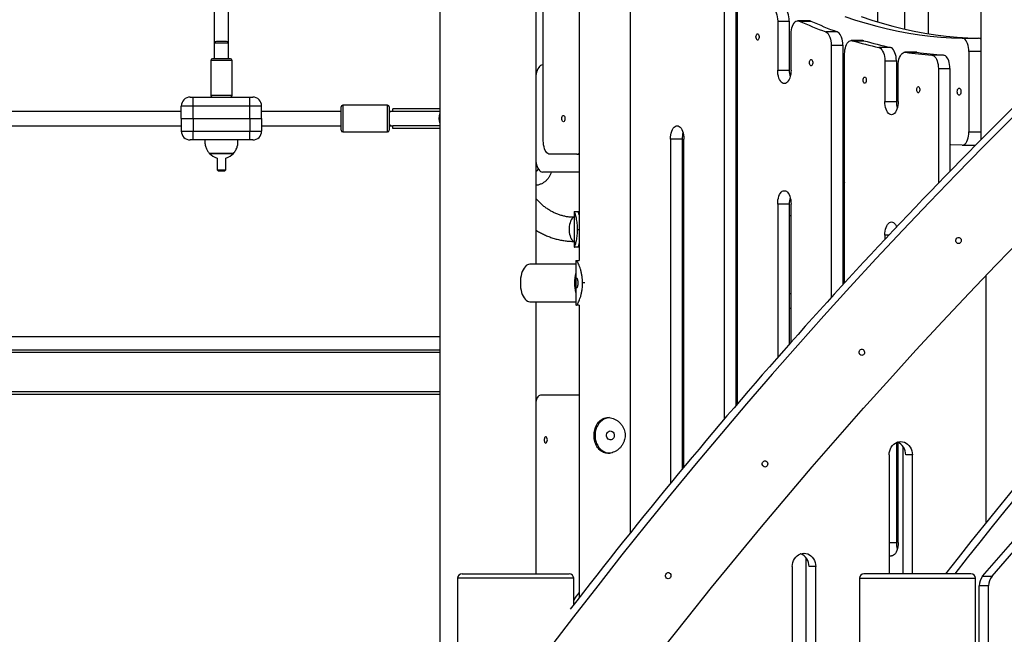
# Model space of a CAD drawing. Units: millimetres. Extents: x -25933 to -6277, y -2779 to 21612.
# Drawn here: x -12146 to -11043, y 18538 to 19226 of the extents above; entities that cross this region are included whole.
import ezdxf

# ---------------------------------------------------------------- set-up
doc = ezdxf.new("R2010")
doc.units = ezdxf.units.MM

msp = doc.modelspace()

# ---------------------------------------------------------------- linework, layer by layer
at = {"color": 7, "linetype": 'Continuous', "lineweight": 25}
for p, q in [((-11069, 20182.3), (-11069, 19092)), ((-11184.7, 19555.6), (-11184.7, 19223.8)), ((-11675.2, 19421.4), (-11675.2, 17481.4)), ((-11567.2, 18952.4), (-11567.2, 19360.4)), ((-11519, 19356.4), (-11519, 18956.4)), ((-11927.7, 19348.4), (-11927.7, 19201.3)), ((-11911.7, 19201.3), (-11911.7, 19348.4)), ((-11559.2, 19090.6), (-11559.2, 19346.9)), ((-11461.7, 18651.7), (-11461.7, 19336.3)), ((-11154.6, 19291.1), (-11154.6, 19215.8)), ((-11127.6, 19210.6), (-11127.6, 19291.1)), ((-11356.7, 19261.4), (-11356.7, 18778.7)), ((-11343.7, 19261.4), (-11343.7, 18793.9)), ((-11341.7, 18796.3), (-11341.7, 19241.8)), ((-11296.7, 19224.8), (-11296.7, 19169.8)), ((-11296.7, 19224.8), (-11283.7, 19224.8)), ((-11283.7, 19224.8), (-11283.7, 19169.8)), ((-11261.2, 19225.2), (-11274.2, 19225.2)), ((-11272.6, 19224.8), (-11259.6, 19224.8)), ((-11229.9, 19212.6), (-11242.9, 19212.6)), ((-11927.7, 19201.3), (-11927.7, 19200)), ((-11911.7, 19200), (-11911.7, 19201.3)), ((-11281.7, 19169.8), (-11281.7, 19210.2)), ((-11201.2, 19203), (-11214.2, 19203)), ((-11213.1, 19202.8), (-11200.2, 19202.8)), ((-11200.2, 19202.8), (-11201.2, 19203)), ((-11089.9, 19205.7), (-11071.7, 19205.7)), ((-11927.7, 19200), (-11927.7, 19182.6)), ((-11911.7, 19182.6), (-11911.7, 19200)), ((-11236.7, 19197.9), (-11223.7, 19197.9)), ((-11236.7, 19197.9), (-11236.7, 18915.2)), ((-11223.7, 19197.9), (-11223.7, 18929.5)), ((-11170.4, 19195.2), (-11183.4, 19195.2)), ((-11082.5, 19190.7), (-11082.5, 19100.7)), ((-11931.7, 19180.6), (-11931.7, 19141.6)), ((-11920.1, 19182.6), (-11929.7, 19182.6)), ((-11909.7, 19182.6), (-11920.1, 19182.6)), ((-11907.7, 19141.6), (-11907.7, 19180.6)), ((-11221.7, 18931.7), (-11221.7, 19188)), ((-11176.7, 19180.3), (-11176.7, 19134.8)), ((-11176.7, 19180.3), (-11163.7, 19180.3)), ((-11163.7, 19180.3), (-11163.7, 19134.8)), ((-11141.2, 19189.9), (-11154.2, 19189.9)), ((-11153.7, 19189.8), (-11140.7, 19189.8)), ((-11140.7, 19189.8), (-11141.2, 19189.9)), ((-11111, 19186.6), (-11124, 19186.6)), ((-11560, 19175.6), (-11559.2, 19175.6)), ((-11296.7, 19169.8), (-11283.7, 19169.8)), ((-11161.7, 19134.8), (-11161.7, 19174.9)), ((-11116.7, 19171.6), (-11103.7, 19171.6)), ((-11116.7, 19171.6), (-11116.7, 19043.3)), ((-11103.7, 19171.6), (-11103.7, 19056.7)), ((-11341.7, 19165.6), (-11343.7, 19166.8)), ((-11954.7, 19139.6), (-11951.3, 19139.6)), ((-11951.3, 19129.6), (-11951.3, 19139.6)), ((-11951.3, 19139.6), (-11888.1, 19139.6)), ((-11888.1, 19129.6), (-11888.1, 19139.6)), ((-11888.1, 19139.6), (-11884.7, 19139.6)), ((-11964.7, 19115.6), (-11964.7, 19129.6)), ((-11951.3, 19129.6), (-11964.7, 19129.6)), ((-11951.3, 19115.6), (-11951.3, 19129.6)), ((-11888.1, 19129.6), (-11951.3, 19129.6)), ((-11888.1, 19115.6), (-11888.1, 19129.6)), ((-11874.7, 19129.6), (-11888.1, 19129.6)), ((-11874.7, 19115.6), (-11874.7, 19129.6)), ((-11785.7, 19102.6), (-11785.7, 19128.6)), ((-11733.7, 19130.6), (-11783.7, 19130.6)), ((-11731.7, 19128.6), (-11731.7, 19102.6)), ((-11727.7, 19123.6), (-11727.7, 19126.6)), ((-11675.2, 19126.6), (-11727.7, 19126.6)), ((-11176.7, 19134.8), (-11163.7, 19134.8)), ((-11964.7, 19123.6), (-12202.2, 19123.6)), ((-11964.7, 19115.6), (-11964.7, 19101.6)), ((-11964.7, 19115.6), (-11951.3, 19115.6)), ((-11951.3, 19115.6), (-11888.1, 19115.6)), ((-11951.3, 19115.6), (-11951.3, 19101.6)), ((-11888.1, 19115.6), (-11874.7, 19115.6)), ((-11888.1, 19115.6), (-11888.1, 19101.6)), ((-11785.7, 19123.6), (-11874.7, 19123.6)), ((-11874.7, 19115.6), (-11874.7, 19101.6)), ((-11729.9, 19123.6), (-11731.7, 19123.6)), ((-11727.7, 19123.6), (-11729.9, 19123.6)), ((-11675.3, 19123.6), (-11727.7, 19123.6)), ((-11727.7, 19123.6), (-11727.7, 19123.3)), ((-11675.2, 19123.6), (-11675.3, 19123.6)), ((-12200.7, 19107.6), (-11964.7, 19107.6)), ((-11874.7, 19107.6), (-11785.7, 19107.6)), ((-11731.7, 19107.6), (-11729.9, 19107.6)), ((-11729.9, 19107.6), (-11727.7, 19107.6)), ((-11727.7, 19108), (-11727.7, 19107.6)), ((-11727.7, 19104.6), (-11727.7, 19107.6)), ((-11675.3, 19107.6), (-11727.7, 19107.6)), ((-11675.2, 19104.6), (-11727.7, 19104.6)), ((-11675.3, 19107.6), (-11675.2, 19107.6)), ((-11221.7, 19108.3), (-11223.7, 19109)), ((-11964.7, 19101.6), (-11951.3, 19101.6)), ((-11951.3, 19091.6), (-11954.7, 19091.6)), ((-11951.3, 19101.6), (-11888.1, 19101.6)), ((-11951.3, 19091.6), (-11951.3, 19101.6)), ((-11888.1, 19091.6), (-11951.3, 19091.6)), ((-11888.1, 19101.6), (-11874.7, 19101.6)), ((-11888.1, 19091.6), (-11888.1, 19101.6)), ((-11884.7, 19091.6), (-11888.1, 19091.6)), ((-11783.7, 19100.6), (-11733.7, 19100.6)), ((-11416.7, 19092.6), (-11416.7, 18707)), ((-11403.7, 19092.6), (-11416.7, 19092.6)), ((-11403.7, 19092.6), (-11403.7, 18722.7)), ((-11401.7, 18725.2), (-11401.7, 19092.6)), ((-11090, 19085.7), (-11075.3, 19085.7)), ((-11906.2, 19076.6), (-11933.2, 19076.6)), ((-11933.2, 19076.6), (-11927.1, 19076.6)), ((-11927.1, 19076.6), (-11906.2, 19076.6)), ((-11924.7, 19071.3), (-11924.7, 19058.1)), ((-11914.7, 19058.1), (-11914.7, 19071.3)), ((-11521.7, 19075.6), (-11551.7, 19075.6)), ((-11521.7, 19075.6), (-11519, 19075.6)), ((-11341.7, 19075.6), (-11343.7, 19075.6)), ((-11221.7, 19075.6), (-11223.7, 19075.6)), ((-11924.7, 19058.1), (-11923.2, 19056.6)), ((-11924.7, 19058.1), (-11914.7, 19058.1)), ((-11916.2, 19056.6), (-11914.7, 19058.1)), ((-11566.9, 19064.7), (-11567.2, 19064.9)), ((-11916.2, 19056.6), (-11923.2, 19056.6)), ((-11519, 19055.6), (-11560, 19055.6)), ((-11341.7, 19055.6), (-11343.7, 19055.6)), ((-11221.7, 19055.6), (-11223.7, 19055.6)), ((-11341.7, 19023), (-11343.7, 19023)), ((-11296.7, 19019.8), (-11296.7, 18848.1)), ((-11283.7, 19019.8), (-11296.7, 19019.8)), ((-11283.7, 19019.8), (-11283.7, 18862.8)), ((-11281.9, 19023), (-11283.6, 19023)), ((-11281.7, 18865.1), (-11281.7, 19019.8)), ((-11221.7, 19023), (-11223.7, 19023)), ((-11524.5, 19011.4), (-11524.5, 18996.5)), ((-11524.5, 19011.4), (-11520.5, 19011.4)), ((-11524.5, 19011.4), (-11524.5, 19011.4)), ((-11520.5, 19011.4), (-11519, 19011.4)), ((-11343.7, 19007), (-11341.7, 19007)), ((-11283.7, 19007), (-11281.7, 19007)), ((-11223.7, 19007), (-11221.7, 19007)), ((-11524.5, 18986.3), (-11524.5, 18971.4)), ((-11176.7, 18984.8), (-11176.7, 18980.3)), ((-11520.5, 18971.4), (-11524.5, 18971.4)), ((-11524.5, 18971.4), (-11524.5, 18971.4)), ((-11519, 18971.4), (-11520.5, 18971.4)), ((-11522.7, 18952.4), (-11574.4, 18952.4)), ((-11522.7, 18956.4), (-11522.7, 18906.4)), ((-11522.7, 18956.4), (-11522.4, 18956.4)), ((-11522.4, 18956.4), (-11519, 18956.4)), ((-11063.5, 18939.7), (-11063.5, 18662.5)), ((-11341.7, 18919.2), (-11343.7, 18919.2)), ((-11281.7, 18919.2), (-11283.7, 18919.2)), ((-11574.4, 18910.4), (-11522.7, 18910.4)), ((-11567.2, 18605.6), (-11567.2, 18910.4)), ((-11522.4, 18906.4), (-11522.7, 18906.4)), ((-11519, 18906.4), (-11522.4, 18906.4)), ((-11519, 18906.4), (-11519, 18579.1)), ((-11343.7, 18903.2), (-11341.7, 18903.2)), ((-11283.7, 18903.2), (-11281.7, 18903.2)), ((-13248.6, 18871.6), (-11675.2, 18871.6)), ((-13248.6, 18856.6), (-11675.2, 18856.6)), ((-11343.7, 18855.6), (-11341.7, 18855.6)), ((-11341.7, 18840.6), (-11343.7, 18840.6)), ((-11675.2, 18806.6), (-13248.6, 18806.6)), ((-11519, 18805.6), (-11562.5, 18805.6)), ((-11163.7, 18752.7), (-11163.7, 18640.6)), ((-11161.7, 18640.6), (-11161.7, 18752.8)), ((-11158.9, 18753.8), (-11158.7, 18753.8)), ((-11171.9, 18738.8), (-11171.9, 18605.6)), ((-11156.3, 18605.6), (-11156.3, 18748.4)), ((-11145.8, 18738.8), (-11153.3, 18738.8)), ((-11145.8, 18605.6), (-11145.8, 18738.8)), ((-11067.1, 18602.8), (-11010.8, 18667.8)), ((-11056.6, 18602.8), (-11000.3, 18667.8)), ((-11267.3, 18628.6), (-11267.1, 18628.6)), ((-11264.6, 18244.2), (-11264.6, 18623.2)), ((-11650.2, 18605.6), (-11530.2, 18605.6)), ((-11280.3, 18613.6), (-11280.3, 18253.8)), ((-11254.1, 18613.6), (-11261.6, 18613.6)), ((-11254.1, 18253.8), (-11254.1, 18613.6)), ((-11110.2, 18605.6), (-11200.2, 18605.6)), ((-11080.2, 18605.6), (-11110.2, 18605.6)), ((-11655.2, 18600.6), (-11655.2, 17660.6)), ((-11525.2, 18571.1), (-11525.2, 18600.6)), ((-11205.2, 18600.6), (-11205.2, 17660.6)), ((-11075.2, 17660.6), (-11075.2, 18600.6)), ((-11067.1, 18602.8), (-11056.6, 18602.8)), ((-11060.4, 18592.2), (-11070.9, 18592.2)), ((-11070.9, 17834.7), (-11070.9, 18592.2)), ((-11060.4, 17834.7), (-11060.4, 18592.2))]:
    msp.add_line(p, q, dxfattribs=at)
at = {"color": 8, "linetype": 'Continuous', "lineweight": 25}
for p, q in [((-11911.7, 19200), (-11927.7, 19200)), ((-11069, 19190.7), (-11082.5, 19190.7)), ((-11920.2, 19180.6), (-11931.7, 19180.6)), ((-11907.7, 19180.6), (-11920.2, 19180.6)), ((-11920.2, 19141.6), (-11931.7, 19141.6)), ((-11907.7, 19141.6), (-11920.2, 19141.6)), ((-11783.7, 19130.6), (-11783.7, 19100.6)), ((-11733.7, 19100.6), (-11733.7, 19130.6)), ((-11082.5, 19100.7), (-11069, 19100.7)), ((-11221.7, 18998.1), (-11223.7, 18998.1)), ((-11520.9, 18991.4), (-11519, 18991.4)), ((-11172.5, 18984.8), (-11176.7, 18984.8)), ((-11512.7, 18931.4), (-11515.3, 18931.4)), ((-11675.2, 18853.6), (-13248.6, 18853.6)), ((-11675.2, 18809.6), (-13248.6, 18809.6)), ((-11171.9, 18640.6), (-11163.7, 18640.6)), ((-11525.2, 18600.6), (-11655.2, 18600.6)), ((-11205.2, 18600.6), (-11107.7, 18600.6)), ((-11107.7, 18600.6), (-11075.2, 18600.6))]:
    msp.add_line(p, q, dxfattribs=at)
at = {"color": 7, "linetype": 'Continuous', "lineweight": 25, "flags": 128}
for points in [[(-11302.3, 19239.3), (-11301.2, 19238.5), (-11300.1, 19237.3), (-11299.1, 19235.8), (-11298.3, 19233.9), (-11297.6, 19231.9), (-11297.1, 19229.6), (-11296.8, 19227.2), (-11296.7, 19224.8)], [(-11283.7, 19224.8), (-11283.8, 19227.2), (-11284.1, 19229.6), (-11284.6, 19231.9), (-11285.3, 19233.9), (-11286.1, 19235.8), (-11287.1, 19237.3), (-11288.2, 19238.5), (-11289.3, 19239.3)], [(-11281.7, 19210.2), (-11281.6, 19212.6), (-11281.3, 19215), (-11280.9, 19217.2), (-11280.2, 19219.2), (-11279.4, 19221.1), (-11278.4, 19222.6), (-11277.4, 19223.8), (-11276.2, 19224.6), (-11275, 19225.1), (-11273.8, 19225.1), (-11272.6, 19224.8)], [(-11259.6, 19224.8), (-11260.8, 19225.1), (-11261.2, 19225.2)], [(-11221.4, 19229.9), (-11209.5, 19225.9), (-11197.7, 19222.3), (-11185.8, 19219), (-11173.8, 19216.1), (-11161.9, 19213.5), (-11149.9, 19211.3), (-11137.9, 19209.5), (-11126, 19208), (-11113.9, 19206.9), (-11101.9, 19206.1), (-11089.9, 19205.7)], [(-11203.2, 19229.9), (-11191.4, 19225.9), (-11179.5, 19222.3), (-11167.6, 19219), (-11155.7, 19216.1), (-11143.7, 19213.5), (-11131.7, 19211.3), (-11119.8, 19209.5), (-11107.8, 19208), (-11095.8, 19206.9), (-11083.8, 19206.1), (-11071.7, 19205.7)], [(-11242.9, 19212.6), (-11241.8, 19212.1), (-11240.7, 19211.1), (-11239.7, 19209.9), (-11238.9, 19208.4), (-11238.1, 19206.6), (-11237.5, 19204.6), (-11237.1, 19202.5), (-11236.8, 19200.2), (-11236.7, 19197.9)], [(-11223.7, 19197.9), (-11223.8, 19200.2), (-11224.1, 19202.5), (-11224.5, 19204.6), (-11225.1, 19206.6), (-11225.9, 19208.4), (-11226.7, 19209.9), (-11227.7, 19211.1), (-11228.8, 19212.1), (-11229.9, 19212.6)], [(-10942.8, 19205.4), (-10973.9, 19175.6), (-11004.9, 19145.4), (-11035.6, 19115), (-11066.2, 19084.3), (-11096.5, 19053.4), (-11126.6, 19022.1), (-11156.5, 18990.6), (-11186.2, 18958.8), (-11215.7, 18926.8), (-11245, 18894.5), (-11274, 18861.9), (-11302.8, 18829.1), (-11331.5, 18796), (-11359.8, 18762.7), (-11388, 18729.1), (-11415.9, 18695.2), (-11443.6, 18661.1), (-11471.1, 18626.8), (-11498.3, 18592.2), (-11525.3, 18557.3), (-11552.1, 18522.3), (-11578.6, 18486.9), (-11604.9, 18451.4)], [(-11321, 19207), (-11320.9, 19208.2), (-11320.6, 19209.2), (-11320.2, 19210), (-11319.7, 19210.4), (-11319.1, 19210.5), (-11318.5, 19210.2), (-11318.1, 19209.6), (-11317.7, 19208.7), (-11317.5, 19207.6), (-11317.5, 19206.4), (-11317.7, 19205.4), (-11318.1, 19204.5), (-11318.5, 19203.8), (-11319.1, 19203.5), (-11319.7, 19203.6), (-11320.2, 19204.1), (-11320.6, 19204.9), (-11320.9, 19205.9), (-11321, 19207)], [(-11221.7, 19188), (-11221.6, 19190.3), (-11221.4, 19192.6), (-11220.9, 19194.7), (-11220.3, 19196.7), (-11219.6, 19198.5), (-11218.7, 19200), (-11217.7, 19201.3), (-11216.6, 19202.2), (-11215.5, 19202.7), (-11214.3, 19203), (-11213.1, 19202.8)], [(-11082.5, 19190.7), (-11082.6, 19193), (-11082.9, 19195.3), (-11083.3, 19197.5), (-11083.9, 19199.5), (-11084.7, 19201.3), (-11085.6, 19202.8), (-11086.5, 19204), (-11087.6, 19204.9), (-11088.8, 19205.5), (-11089.9, 19205.7)], [(-11183.4, 19195.2), (-11182.2, 19194.7), (-11181.1, 19193.9), (-11180, 19192.7), (-11179.1, 19191.2), (-11178.3, 19189.4), (-11177.6, 19187.3), (-11177.1, 19185.1), (-11176.8, 19182.7), (-11176.7, 19180.3)], [(-11163.7, 19180.3), (-11163.8, 19182.7), (-11164.1, 19185.1), (-11164.6, 19187.3), (-11165.3, 19189.4), (-11166.1, 19191.2), (-11167, 19192.7), (-11168.1, 19193.9), (-11169.2, 19194.7), (-11170.4, 19195.2)], [(-11261, 19178.2), (-11260.9, 19179.4), (-11260.6, 19180.4), (-11260.2, 19181.2), (-11259.7, 19181.6), (-11259.1, 19181.7), (-11258.5, 19181.4), (-11258.1, 19180.8), (-11257.7, 19179.9), (-11257.5, 19178.8), (-11257.5, 19177.6), (-11257.7, 19176.6), (-11258.1, 19175.7), (-11258.5, 19175), (-11259.1, 19174.7), (-11259.7, 19174.8), (-11260.2, 19175.3), (-11260.6, 19176.1), (-11260.9, 19177.1), (-11261, 19178.2)], [(-11161.7, 19174.9), (-11161.6, 19177.3), (-11161.3, 19179.7), (-11160.8, 19182), (-11160.2, 19184), (-11159.3, 19185.8), (-11158.4, 19187.4), (-11157.3, 19188.5), (-11156.1, 19189.4), (-11154.9, 19189.8), (-11153.7, 19189.8)], [(-11124, 19186.6), (-11122.8, 19186.4), (-11121.7, 19185.8), (-11120.7, 19184.8), (-11119.7, 19183.6), (-11118.8, 19182.1), (-11118.1, 19180.3), (-11117.5, 19178.3), (-11117.1, 19176.2), (-11116.8, 19173.9), (-11116.7, 19171.6)], [(-11103.7, 19171.6), (-11103.8, 19173.9), (-11104.1, 19176.2), (-11104.5, 19178.3), (-11105.1, 19180.3), (-11105.8, 19182.1), (-11106.7, 19183.6), (-11107.7, 19184.8), (-11108.7, 19185.8), (-11109.8, 19186.4), (-11111, 19186.6)], [(-11560, 19175.6), (-11561.2, 19175.4), (-11562.3, 19174.9), (-11563.4, 19174), (-11564.4, 19172.8), (-11565.3, 19171.2), (-11566.1, 19169.4), (-11566.7, 19167.4), (-11567.1, 19165.3), (-11567.2, 19164.9)], [(-11289.2, 19154.8), (-11290.4, 19155), (-11291.6, 19155.5), (-11292.6, 19156.4), (-11293.6, 19157.7), (-11294.5, 19159.2), (-11295.3, 19161), (-11295.9, 19163), (-11296.4, 19165.2), (-11296.6, 19167.4), (-11296.7, 19169.8)], [(-11281.7, 19169.8), (-11281.8, 19167.4), (-11282.1, 19165.2), (-11282.6, 19163), (-11283.2, 19161), (-11283.9, 19159.2), (-11284.8, 19157.7), (-11285.8, 19156.4), (-11286.9, 19155.5), (-11288.1, 19155), (-11289.2, 19154.8)], [(-11201, 19158.6), (-11200.9, 19159.8), (-11200.6, 19160.8), (-11200.2, 19161.6), (-11199.7, 19162), (-11199.1, 19162.1), (-11198.5, 19161.8), (-11198.1, 19161.2), (-11197.7, 19160.3), (-11197.5, 19159.2), (-11197.5, 19158.1), (-11197.7, 19157), (-11198.1, 19156.1), (-11198.5, 19155.4), (-11199.1, 19155.1), (-11199.7, 19155.2), (-11200.2, 19155.7), (-11200.6, 19156.5), (-11200.9, 19157.5), (-11201, 19158.6)], [(-11141, 19147.9), (-11140.9, 19149.1), (-11140.6, 19150.1), (-11140.2, 19150.9), (-11139.7, 19151.3), (-11139.1, 19151.4), (-11138.5, 19151.1), (-11138.1, 19150.5), (-11137.7, 19149.6), (-11137.5, 19148.5), (-11137.5, 19147.4), (-11137.7, 19146.3), (-11138.1, 19145.4), (-11138.5, 19144.7), (-11139.1, 19144.4), (-11139.7, 19144.5), (-11140.2, 19145), (-11140.6, 19145.8), (-11140.9, 19146.8), (-11141, 19147.9)], [(-11095.5, 19145.7), (-11095.4, 19146.9), (-11095.1, 19148), (-11094.7, 19148.8), (-11094.2, 19149.4), (-11093.6, 19149.7), (-11093.1, 19149.6), (-11092.5, 19149.2), (-11092, 19148.4), (-11091.7, 19147.4), (-11091.5, 19146.3), (-11091.5, 19145.1), (-11091.7, 19144), (-11092, 19143), (-11092.5, 19142.2), (-11093.1, 19141.8), (-11093.6, 19141.7), (-11094.2, 19142), (-11094.7, 19142.6), (-11095.1, 19143.4), (-11095.4, 19144.5), (-11095.5, 19145.7)], [(-11169.2, 19119.8), (-11170.4, 19120), (-11171.6, 19120.5), (-11172.6, 19121.4), (-11173.6, 19122.7), (-11174.5, 19124.2), (-11175.3, 19126), (-11175.9, 19128), (-11176.4, 19130.2), (-11176.6, 19132.5), (-11176.7, 19134.8)], [(-11161.7, 19134.8), (-11161.8, 19132.5), (-11162.1, 19130.2), (-11162.6, 19128), (-11163.2, 19126), (-11163.9, 19124.2), (-11164.8, 19122.7), (-11165.8, 19121.4), (-11166.9, 19120.5), (-11168.1, 19120), (-11169.2, 19119.8)], [(-11538.5, 19115.6), (-11538.4, 19116.8), (-11538.1, 19117.8), (-11537.7, 19118.6), (-11537.2, 19119), (-11536.6, 19119.1), (-11536, 19118.8), (-11535.5, 19118.2), (-11535.2, 19117.3), (-11535, 19116.2), (-11535, 19115.1), (-11535.2, 19114), (-11535.5, 19113.1), (-11536, 19112.4), (-11536.6, 19112.1), (-11537.2, 19112.2), (-11537.7, 19112.7), (-11538.1, 19113.5), (-11538.4, 19114.5), (-11538.5, 19115.6)], [(-11416.7, 19092.6), (-11416.6, 19094.9), (-11416.4, 19097.2), (-11415.9, 19099.4), (-11415.3, 19101.4), (-11414.5, 19103.2), (-11413.6, 19104.7), (-11412.6, 19105.9), (-11411.6, 19106.8), (-11410.4, 19107.4), (-11409.2, 19107.6)], [(-11409.2, 19107.6), (-11408.1, 19107.4), (-11406.9, 19106.8), (-11405.8, 19105.9), (-11404.8, 19104.7), (-11403.9, 19103.2), (-11403.2, 19101.4), (-11402.6, 19099.4), (-11402.1, 19097.2), (-11401.8, 19094.9), (-11401.7, 19092.6)], [(-11090.1, 19085.7), (-11088.9, 19085.9), (-11087.7, 19086.4), (-11086.6, 19087.3), (-11085.6, 19088.5), (-11084.7, 19090), (-11083.9, 19091.8), (-11083.3, 19093.9), (-11082.9, 19096), (-11082.6, 19098.3), (-11082.5, 19100.7)], [(-11551.7, 19075.6), (-11552.9, 19075.8), (-11554.1, 19076.4), (-11555.1, 19077.3), (-11556.1, 19078.5), (-11557, 19080), (-11557.8, 19081.8), (-11558.4, 19083.8), (-11558.9, 19086), (-11559.1, 19088.3), (-11559.2, 19090.6)], [(-11090.1, 19085.7), (-11102.6, 19086.1), (-11103.7, 19086.2)], [(-11584.4, 18307.9), (-11558.6, 18344), (-11532.5, 18379.9), (-11506.1, 18415.6), (-11479.5, 18451), (-11452.6, 18486.2), (-11425.6, 18521.1), (-11398.2, 18555.8), (-11370.7, 18590.2), (-11342.9, 18624.3), (-11314.8, 18658.2), (-11286.5, 18691.9), (-11258, 18725.3), (-11229.3, 18758.4), (-11200.4, 18791.3), (-11171.2, 18823.8), (-11141.8, 18856.2), (-11112.1, 18888.2), (-11082.3, 18920), (-11052.2, 18951.5), (-11021.9, 18982.7), (-10991.4, 19013.7), (-10960.7, 19044.3), (-10929.8, 19074.7)], [(-11567.2, 19066.4), (-11567.1, 19066), (-11566.7, 19063.8), (-11566.1, 19061.8), (-11565.3, 19060), (-11564.4, 19058.5), (-11563.4, 19057.3), (-11562.3, 19056.4), (-11561.2, 19055.8), (-11560, 19055.6)], [(-11296.7, 19019.8), (-11296.6, 19022.1), (-11296.4, 19024.4), (-11295.9, 19026.6), (-11295.3, 19028.6), (-11294.5, 19030.4), (-11293.6, 19031.9), (-11292.6, 19033.2), (-11291.6, 19034.1), (-11290.4, 19034.6), (-11289.2, 19034.8)], [(-11289.2, 19034.8), (-11288.1, 19034.6), (-11286.9, 19034.1), (-11285.8, 19033.2), (-11284.8, 19031.9), (-11283.9, 19030.4), (-11283.2, 19028.6), (-11282.6, 19026.6), (-11282.1, 19024.4), (-11281.8, 19022.1), (-11281.7, 19019.8)], [(-11176.7, 18984.8), (-11176.6, 18987.2), (-11176.4, 18989.5), (-11175.9, 18991.6), (-11175.3, 18993.6), (-11174.5, 18995.4), (-11173.6, 18997), (-11172.6, 18998.2), (-11171.6, 18999.1), (-11170.4, 18999.6), (-11169.2, 18999.8)], [(-11169.2, 18999.8), (-11168.1, 18999.6), (-11166.9, 18999.1), (-11165.8, 18998.2), (-11164.8, 18997), (-11163.9, 18995.4), (-11163.5, 18994.4)], [(-11096.1, 18976.3), (-11096.7, 18977.2), (-11097.1, 18978.3), (-11097.1, 18979.4), (-11096.8, 18980.5), (-11096.3, 18981.5), (-11095.5, 18982.1), (-11094.5, 18982.5), (-11093.5, 18982.4), (-11092.6, 18982), (-11091.8, 18981.3), (-11091.3, 18980.3), (-11091.1, 18979.2), (-11091.2, 18978), (-11091.6, 18977), (-11092.3, 18976.2), (-11093.2, 18975.6), (-11094.2, 18975.5), (-11095.2, 18975.7), (-11096.1, 18976.3)], [(-11574.4, 18952.4), (-11575.8, 18952.2), (-11577.1, 18951.7), (-11578.4, 18950.8), (-11579.7, 18949.6), (-11580.8, 18948), (-11581.8, 18946.2), (-11582.8, 18944.2), (-11583.5, 18941.9), (-11584.1, 18939.4), (-11584.6, 18936.8), (-11584.8, 18934.1), (-11584.9, 18931.4), (-11584.8, 18928.6), (-11584.6, 18925.9), (-11584.1, 18923.3), (-11583.5, 18920.9), (-11582.8, 18918.6), (-11581.8, 18916.5), (-11580.8, 18914.7), (-11579.7, 18913.2), (-11578.4, 18912), (-11577.1, 18911.1), (-11575.8, 18910.5), (-11574.4, 18910.4), (-11574.4, 18910.4)], [(-11204.5, 18851.2), (-11205.1, 18852), (-11205.5, 18853.1), (-11205.5, 18854.3), (-11205.2, 18855.4), (-11204.7, 18856.3), (-11203.9, 18857), (-11202.9, 18857.3), (-11201.9, 18857.3), (-11201, 18856.9), (-11200.2, 18856.1), (-11199.7, 18855.1), (-11199.5, 18854), (-11199.6, 18852.9), (-11200, 18851.8), (-11200.7, 18851), (-11201.6, 18850.5), (-11202.6, 18850.3), (-11203.6, 18850.6), (-11204.5, 18851.2)], [(-11562.5, 18805.6), (-11563.5, 18805.4), (-11564.4, 18804.9), (-11565.3, 18803.9), (-11566, 18802.7), (-11566.7, 18801.2), (-11567.1, 18799.5), (-11567.2, 18799.1)], [(-11485.1, 18780.6), (-11486.9, 18780.4), (-11489.2, 18779.7), (-11491.3, 18778.8), (-11493.4, 18777.5), (-11495.2, 18775.9), (-11496.9, 18774), (-11498.3, 18771.9), (-11499.5, 18769.7), (-11500.4, 18767.2), (-11501, 18764.6), (-11501.3, 18762), (-11501.3, 18759.3), (-11501, 18756.6), (-11500.4, 18754.1), (-11499.5, 18751.6), (-11498.3, 18749.3), (-11496.9, 18747.2), (-11495.2, 18745.4), (-11493.4, 18743.8), (-11491.3, 18742.5), (-11489.2, 18741.5), (-11486.9, 18740.9), (-11484.7, 18740.6)], [(-11479.7, 18760.6), (-11479.9, 18759.3), (-11480.3, 18758), (-11481.1, 18757), (-11482.1, 18756.2), (-11483.2, 18755.7), (-11484.3, 18755.6), (-11485.5, 18755.9), (-11486.5, 18756.5), (-11487.4, 18757.5), (-11488, 18758.6), (-11488.3, 18759.9), (-11488.3, 18761.3), (-11488, 18762.6), (-11487.4, 18763.8), (-11486.5, 18764.7), (-11485.5, 18765.3), (-11484.3, 18765.6), (-11483.2, 18765.5), (-11482.1, 18765.1), (-11481.1, 18764.3), (-11480.3, 18763.2), (-11479.9, 18762), (-11479.7, 18760.6)], [(-11554.7, 18755.6), (-11554.8, 18756.8), (-11555.1, 18757.8), (-11555.5, 18758.6), (-11556.1, 18759), (-11556.6, 18759.1), (-11557.2, 18758.8), (-11557.7, 18758.2), (-11558, 18757.3), (-11558.2, 18756.2), (-11558.2, 18755.1), (-11558, 18754), (-11557.7, 18753.1), (-11557.2, 18752.4), (-11556.6, 18752.1), (-11556.1, 18752.2), (-11555.5, 18752.7), (-11555.1, 18753.5), (-11554.8, 18754.5), (-11554.7, 18755.6)], [(-11171.9, 18738.8), (-11171.7, 18741.1), (-11171.2, 18743.4), (-11170.5, 18745.6), (-11169.4, 18747.6), (-11168.1, 18749.4), (-11166.5, 18750.9), (-11164.8, 18752.1), (-11162.9, 18753), (-11160.9, 18753.6), (-11158.9, 18753.8)], [(-11153.3, 18738.8), (-11153.4, 18741.1), (-11153.9, 18743.4), (-11154.7, 18745.6), (-11155.7, 18747.6), (-11157.1, 18749.4), (-11158.6, 18750.9), (-11160.3, 18752.1), (-11162.2, 18753), (-11162.6, 18753.2)], [(-11158.7, 18753.8), (-11156.7, 18753.6), (-11154.7, 18753), (-11152.8, 18752.1), (-11151.1, 18750.9), (-11149.6, 18749.4), (-11148.2, 18747.6), (-11147.2, 18745.6), (-11146.4, 18743.4), (-11145.9, 18741.1), (-11145.8, 18738.8)], [(-11312.8, 18726), (-11313.5, 18726.9), (-11313.9, 18727.9), (-11313.9, 18729.1), (-11313.6, 18730.2), (-11313.1, 18731.1), (-11312.2, 18731.8), (-11311.3, 18732.2), (-11310.3, 18732.1), (-11309.4, 18731.7), (-11308.6, 18731), (-11308.1, 18730), (-11307.9, 18728.8), (-11308, 18727.7), (-11308.4, 18726.7), (-11309.1, 18725.8), (-11310, 18725.3), (-11311, 18725.2), (-11312, 18725.4), (-11312.8, 18726)], [(-11161.7, 18640.6), (-11161.8, 18638.3), (-11162.1, 18636), (-11162.6, 18633.8), (-11163.2, 18631.8), (-11163.9, 18630), (-11164.8, 18628.5), (-11165.8, 18627.3), (-11166.9, 18626.4), (-11168.1, 18625.8), (-11169.2, 18625.6)], [(-11280.3, 18613.6), (-11280.1, 18616), (-11279.6, 18618.2), (-11278.8, 18620.4), (-11277.8, 18622.4), (-11276.5, 18624.2), (-11274.9, 18625.7), (-11273.2, 18627), (-11271.3, 18627.9), (-11269.3, 18628.4), (-11267.3, 18628.6)], [(-11261.6, 18613.6), (-11261.8, 18616), (-11262.3, 18618.2), (-11263.1, 18620.4), (-11264.1, 18622.4), (-11265.5, 18624.2), (-11267, 18625.7), (-11268.7, 18627), (-11270.6, 18627.9), (-11271, 18628)], [(-11267.1, 18628.6), (-11265.1, 18628.4), (-11263.1, 18627.9), (-11261.2, 18627), (-11259.5, 18625.7), (-11258, 18624.2), (-11256.6, 18622.4), (-11255.6, 18620.4), (-11254.8, 18618.2), (-11254.3, 18616), (-11254.1, 18613.6)], [(-11421.2, 18600.8), (-11421.9, 18601.7), (-11422.3, 18602.8), (-11422.3, 18603.9), (-11422, 18605), (-11421.4, 18606), (-11420.6, 18606.7), (-11419.7, 18607), (-11418.7, 18607), (-11417.8, 18606.5), (-11417, 18605.8), (-11416.5, 18604.8), (-11416.3, 18603.7), (-11416.4, 18602.5), (-11416.8, 18601.5), (-11417.5, 18600.7), (-11418.4, 18600.2), (-11419.4, 18600), (-11420.4, 18600.3), (-11421.2, 18600.8)]]:
    msp.add_lwpolyline(points, dxfattribs=at)
at = {"color": 8, "linetype": 'Continuous', "lineweight": 25, "flags": 128}
for points in [[(-11911.7, 19201.3), (-11911.8, 19201.4), (-11912.3, 19201.6), (-11913.1, 19201.7), (-11914.2, 19201.8), (-11915.6, 19201.9), (-11917.2, 19201.9), (-11918.9, 19202), (-11920.6, 19202), (-11922.3, 19201.9), (-11923.9, 19201.9), (-11925.2, 19201.8), (-11926.4, 19201.7), (-11927.2, 19201.6), (-11927.6, 19201.4), (-11927.7, 19201.3)], [(-11524.5, 19004.9), (-11525.3, 19004.8), (-11526.2, 19004.2), (-11527.1, 19003.3), (-11528, 19002.1), (-11528.7, 19000.6), (-11529.3, 18998.8), (-11529.8, 18996.9), (-11530.1, 18994.8), (-11530.3, 18992.6), (-11530.3, 18990.3), (-11530.1, 18988.1), (-11529.8, 18986), (-11529.3, 18984.1), (-11528.7, 18982.3), (-11528, 18980.8), (-11527.1, 18979.6), (-11526.2, 18978.7), (-11525.3, 18978.1), (-11524.5, 18978)]]:
    msp.add_lwpolyline(points, dxfattribs=at)
at = {"color": 7, "linetype": 'Continuous', "lineweight": 25}
for centre, radius, start, end in [((-11076, 19663.5), 480.7, 245.8628, 249.6906), ((-11063, 19663.5), 480.7, 245.8628, 249.6906), ((-11090.5, 19620.4), 435.2, 253.6373, 257.6776), ((-11077.6, 19620.4), 435.2, 253.6373, 257.6776), ((-11072, 19201.1), 4.59, 50.2802, 86.9807), ((-11929.7, 19180.6), 2, 90, 180), ((-11909.7, 19180.6), 2, 0, 90), ((-11095.1, 19596.4), 410.7, 261.8012, 265.9723), ((-11082.1, 19596.4), 410.7, 261.8012, 265.9723), ((-11256.7, 19169.6), 27, 179.5861, 195.6753), ((-7060.4, 15121), 5642.4, 134.4924, 142.3721), ((-6681.8, 15131), 5627.7, 134.3961, 141.8724), ((-11954.7, 19129.6), 10, 90, 180), ((-11929.7, 19141.6), 2, 180, 270), ((-11909.7, 19141.6), 2, 270, 0), ((-11884.7, 19129.6), 10, 0, 90), ((-6666.5, 15126.8), 5634.1, 134.5506, 141.8689), ((-11783.7, 19128.6), 2, 90, 180), ((-11733.7, 19128.6), 2, 0, 90), ((-11136.7, 19134.6), 27, 179.5861, 195.6753), ((-11783.7, 19102.6), 2, 180, 270), ((-11733.7, 19102.6), 2, 270, 0), ((-11954.7, 19101.6), 10, 180, 270), ((-11884.7, 19101.6), 10, 270, 0), ((-11376.7, 19092.8), 27, 164.3247, 180.4139), ((-11919.7, 19088.8), 18.2, 222.075, 254.0431), ((-11919.7, 19088.8), 18.2, 285.9569, 317.925), ((-11521.9, 19080.2), 4.53, 271.882, 308.7937), ((-11569.7, 19060.6), 5, 300.5643, 344.6187), ((-11256.7, 19020), 27, 164.3247, 180.4139), ((-11485.5, 18931.4), 38.8, 163.3775, 196.6225), ((-11136.7, 18640.4), 27, 179.5861, 195.6753), ((-11169.1, 18630.1), 4.51, 231.8881, 268.166), ((-11650.2, 18600.6), 5, 90, 180), ((-11530.2, 18600.6), 5, 0, 90), ((-11200.2, 18600.6), 5, 90, 180), ((-11080.2, 18600.6), 5, 0, 90), ((-11054.7, 18592.4), 16.2, 139.9603, 180.5719), ((-11044.2, 18592.4), 16.2, 139.9603, 180.5719), ((-11479.3, 18551.4), 51.9, 139.8892, 152.0074)]:
    msp.add_arc(centre, radius, start, end, dxfattribs=at)
at = {"color": 8, "linetype": 'Continuous', "lineweight": 25}
for centre, radius, start, end in [((-11729.2, 19121), 2.7, 106.1207, 161.7743), ((-11657.6, 19115.6), 18.5, 161.7934, 198.2066), ((-11729.4, 19110), 2.42, 194.7062, 257.3988)]:
    msp.add_arc(centre, radius, start, end, dxfattribs=at)
at = {"color": 7, "linetype": 'Continuous', "lineweight": 25}
for points, knots in [([(-11938.2, 19091.6), (-11938.2, 19090.1), (-11938.3, 19087), (-11937.2, 19082.9), (-11935.5, 19079.4), (-11934, 19077.6), (-11933.2, 19076.6)], [0, 0, 0, 0, 0.287465, 0.561623, 0.777094, 1, 1, 1, 1]), ([(-11906.2, 19076.6), (-11905.3, 19077.8), (-11903.4, 19080.2), (-11901.9, 19084.1), (-11901.2, 19088), (-11901.2, 19090.4), (-11901.2, 19091.6)], [0, 0, 0, 0, 0.281919, 0.554797, 0.7724, 1, 1, 1, 1]), ([(-11550.4, 19055.6), (-11550.4, 19055.6), (-11550.6, 19054.5), (-11551.4, 19052.5), (-11552.9, 19049.7), (-11554.9, 19047.1), (-11557.4, 19044.8), (-11560.2, 19042.9), (-11563.4, 19041.6), (-11565.7, 19040.9), (-11567, 19040.8), (-11567.2, 19040.8)], [0, 0, 0, 0, 0.002193, 0.136523, 0.272773, 0.409042, 0.551335, 0.693611, 0.836939, 0.980237, 1, 1, 1, 1]), ([(-11221.7, 19044.4), (-11221.9, 19044), (-11222.6, 19042), (-11223.2, 19039.9), (-11223.7, 19038.2)], [0, 0, 0, 0, 0.200802, 1, 1, 1, 1]), ([(-11524.5, 19004.9), (-11525.1, 19005), (-11527, 19005), (-11530.2, 19005.2), (-11534.2, 19005.8), (-11538.2, 19006.8), (-11542.1, 19008), (-11546, 19009.6), (-11549.7, 19011.4), (-11553.3, 19013.5), (-11556.8, 19015.9), (-11560.1, 19018.5), (-11563.2, 19021.5), (-11565.6, 19023.9), (-11566.9, 19025.4), (-11567.2, 19025.8)], [0, 0, 0, 0, 0.034158, 0.120106, 0.206036, 0.291865, 0.377533, 0.462991, 0.548206, 0.633159, 0.717845, 0.802268, 0.886444, 0.970391, 1, 1, 1, 1]), ([(-11520.9, 18991.4), (-11520.9, 18992.5), (-11520.9, 18994.8), (-11521.2, 18998.1), (-11521.6, 19001.2), (-11522.1, 19004), (-11522.7, 19006.4), (-11523.3, 19008.4), (-11523.8, 19010), (-11524.3, 19011.2), (-11524.4, 19011.3), (-11524.5, 19011.4)], [0, 0, 0, 0, 0.104918, 0.212875, 0.317795, 0.425776, 0.530297, 0.637931, 0.741039, 0.847157, 1, 1, 1, 1]), ([(-11520.5, 19011.4), (-11520.5, 19011.4), (-11520.4, 19011.3), (-11520.1, 19010.5), (-11519.7, 19009.1), (-11519.3, 19007.9), (-11519.1, 19007.1), (-11519, 19007)], [0, 0, 0, 0, 0.238793, 0.48429, 0.723169, 0.96931, 1, 1, 1, 1]), ([(-11524.5, 18991.4), (-11524.5, 18991.8), (-11524.5, 18992.5), (-11524.5, 18993.6), (-11524.5, 18994.5), (-11524.5, 18995.6), (-11524.6, 18996.7), (-11524.5, 18997.1), (-11524.4, 18996.7), (-11524.3, 18995.6), (-11524.2, 18994.5), (-11524.2, 18993.6), (-11524.1, 18992.5), (-11524.1, 18991.4), (-11524.1, 18990.3), (-11524.2, 18989.3), (-11524.2, 18988.3), (-11524.3, 18987.2), (-11524.4, 18986.2), (-11524.5, 18985.8), (-11524.6, 18986.2), (-11524.5, 18987.2), (-11524.5, 18988.3), (-11524.5, 18989.3), (-11524.5, 18990.3), (-11524.5, 18991.1), (-11524.5, 18991.4)], [0, 0, 0, 0, 0.031771, 0.062326, 0.093045, 0.125284, 0.187372, 0.24998, 0.312655, 0.374675, 0.406951, 0.437688, 0.468241, 0.499989, 0.531806, 0.562384, 0.593096, 0.625303, 0.687409, 0.749998, 0.812684, 0.874693, 0.90694, 0.937667, 0.968229, 1, 1, 1, 1]), ([(-11567.2, 18990.5), (-11566.7, 18990.1), (-11564.8, 18988.9), (-11561.3, 18987), (-11556.7, 18984.8), (-11552, 18982.9), (-11547.2, 18981.3), (-11542.3, 18980), (-11537.4, 18979), (-11532.4, 18978.3), (-11528.1, 18978), (-11525.5, 18978), (-11524.5, 18977.9)], [0, 0, 0, 0, 0.038333, 0.151058, 0.263631, 0.376053, 0.488333, 0.600482, 0.712515, 0.82445, 0.936309, 1, 1, 1, 1]), ([(-11524.5, 18971.4), (-11524.4, 18971.5), (-11524.3, 18971.6), (-11524, 18972.4), (-11523.5, 18973.7), (-11522.9, 18975.5), (-11522.4, 18977.8), (-11521.8, 18980.4), (-11521.4, 18983.3), (-11521, 18987), (-11520.9, 18989.8), (-11520.9, 18991.4)], [0, 0, 0, 0, 0.1047, 0.212349, 0.317082, 0.424984, 0.527646, 0.633242, 0.736756, 0.843202, 1, 1, 1, 1]), ([(-11519, 18975.9), (-11519.2, 18975.4), (-11519.5, 18974.3), (-11519.9, 18972.9), (-11520.4, 18971.7), (-11520.5, 18971.5), (-11520.5, 18971.4)], [0, 0, 0, 0, 0.169686, 0.404829, 0.646844, 1, 1, 1, 1]), ([(-11515.3, 18931.4), (-11515.3, 18932.7), (-11515.4, 18935.6), (-11515.9, 18939.6), (-11516.6, 18943.5), (-11517.6, 18947), (-11518.6, 18950.1), (-11519.7, 18952.6), (-11520.7, 18954.5), (-11521.5, 18955.6), (-11522.1, 18956.3), (-11522.3, 18956.3), (-11522.4, 18956.4)], [0, 0, 0, 0, 0.104132, 0.211276, 0.315411, 0.422597, 0.52604, 0.632624, 0.733652, 0.837648, 0.918162, 1, 1, 1, 1]), ([(-11520.6, 18931.4), (-11520.6, 18931.7), (-11520.6, 18932.4), (-11520.7, 18933.8), (-11521, 18935.3), (-11521.4, 18936.6), (-11521.8, 18937), (-11522.1, 18936.6), (-11522.4, 18935.3), (-11522.5, 18933.8), (-11522.5, 18932.4), (-11522.5, 18931.4), (-11522.5, 18930.3), (-11522.5, 18928.9), (-11522.4, 18927.4), (-11522.1, 18926.1), (-11521.8, 18925.7), (-11521.4, 18926.1), (-11521, 18927.4), (-11520.7, 18928.9), (-11520.6, 18930.3), (-11520.6, 18931), (-11520.6, 18931.4)], [0, 0, 0, 0, 0.03115, 0.061158, 0.122637, 0.186015, 0.24998, 0.314016, 0.377324, 0.43886, 0.468865, 0.499989, 0.531181, 0.561208, 0.622653, 0.686055, 0.749997, 0.814049, 0.877342, 0.938846, 0.968858, 1, 1, 1, 1]), ([(-11522.4, 18906.4), (-11522.3, 18906.4), (-11522, 18906.5), (-11521.2, 18907.5), (-11520.2, 18909.1), (-11519.2, 18911.3), (-11518.1, 18914), (-11517.1, 18917.2), (-11516.3, 18920.8), (-11515.7, 18924.4), (-11515.3, 18928), (-11515.3, 18930.2), (-11515.3, 18931.4)], [0, 0, 0, 0, 0.103755, 0.210373, 0.314185, 0.421233, 0.521524, 0.624657, 0.726246, 0.830657, 0.914555, 1, 1, 1, 1]), ([(-11486.5, 18740.6), (-11485.6, 18740.7), (-11483.7, 18740.8), (-11480.8, 18741.6), (-11478, 18742.9), (-11475.4, 18744.7), (-11473, 18746.9), (-11470.9, 18749.6), (-11469.3, 18752.6), (-11468.2, 18755.8), (-11467.6, 18759.2), (-11467.6, 18762.5), (-11468.2, 18765.7), (-11469.3, 18768.8), (-11470.9, 18771.6), (-11472.9, 18774.2), (-11475.3, 18776.5), (-11478, 18778.3), (-11480.9, 18779.7), (-11483.9, 18780.5), (-11486.8, 18780.7), (-11489.6, 18780.4), (-11492.2, 18779.6), (-11494.6, 18778.2), (-11496.7, 18776.4), (-11498.5, 18774.2), (-11500.1, 18771.5), (-11501.2, 18768.5), (-11502, 18765.3), (-11502.3, 18761.9), (-11502.3, 18758.6), (-11501.9, 18755.4), (-11501.1, 18752.3), (-11499.9, 18749.5), (-11498.4, 18746.9), (-11496.6, 18744.7), (-11494.3, 18742.8), (-11491.8, 18741.6), (-11489.2, 18740.8), (-11487.4, 18740.7), (-11486.5, 18740.6)], [0, 0, 0, 0, 0.026003, 0.052009, 0.077977, 0.103951, 0.130629, 0.157307, 0.184623, 0.211932, 0.238438, 0.264943, 0.290432, 0.315926, 0.341785, 0.367647, 0.394652, 0.421654, 0.448855, 0.476051, 0.502223, 0.528394, 0.553936, 0.579483, 0.605642, 0.631803, 0.658972, 0.686136, 0.713184, 0.740226, 0.766079, 0.791934, 0.817432, 0.842936, 0.869414, 0.895893, 0.9232, 0.950502, 0.975252, 1, 1, 1, 1])]:
    msp.add_open_spline(points, degree=3, knots=knots, dxfattribs=at)

doc.saveas('drawing.dxf')
